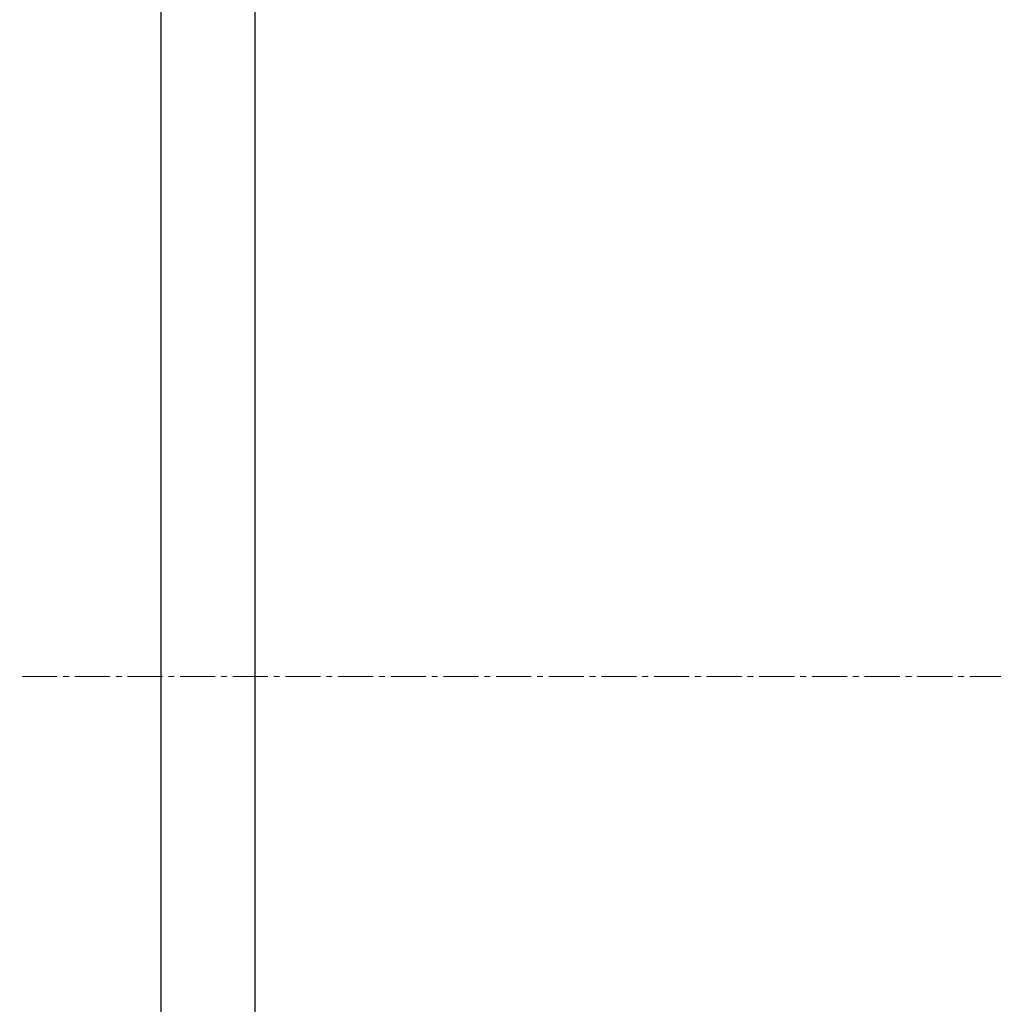
# Model space of a CAD drawing. Units: millimetres. Extents: x 0 to 297, y 0 to 210.
# Drawn here: x 114 to 135, y 110 to 131 of the extents above; entities that cross this region are included whole.
import ezdxf

# ---------------------------------------------------------------- set-up
doc = ezdxf.new("R2010")
doc.units = ezdxf.units.MM
doc.header["$PDSIZE"] = -1
doc.linetypes.add('CENTER', pattern=[10.16, 6.35, -1.27, 1.27, -1.27])
doc.linetypes.add('CENTER2', pattern=[1.125, 0.75, -0.125, 0.125, -0.125])
doc.layers.add('3中心线层', color=1, linetype='CENTER', lineweight=9)
doc.layers.add('7标注层', color=4, linetype='Continuous', lineweight=5)
doc.styles.add('TH-GBD2M', font='calibri.ttf', dxfattribs={"width": 0.8, "height": 2.5})
doc.dimstyles.new('TH-GBD2M', dxfattribs={"dimtxt": 2.5, "dimasz": 4, "dimexe": 2, "dimexo": 0, "dimgap": 1.5, "dimtad": 1, "dimtoh": 1, "dimdec": 1, "dimlfac": 0.5, "dimzin": 12, "dimdsep": 46, "dimtxsty": 'TH-GBD2M', "dimcen": 0.09, "dimclrt": 3, "dimadec": 0, "dimazin": 3, "dimtfac": 1, "dimtdec": 1, "dimtmove": 0, "dimatfit": 3, "dimfxl": 1, "dimtolj": 1, "dimtzin": 0, "dimarcsym": 0})

# ---------------------------------------------------------------- blocks, each defined once
blk = doc.blocks.new('*U18')
at = {"layer": '3中心线层', "color": 0, "linetype": 'CENTER2', "transparency": 16777216}
blk.add_line((88.466, 0), (-57.463, 0), dxfattribs=at)
blk = doc.blocks.new('*D19')
at = {"layer": '7标注层', "color": 0, "lineweight": -2, "transparency": 16777216}
for p, q in [((117.054, 116.976), (117.054, 171.339)), ((247.054, 116.976), (247.054, 171.339)), ((121.054, 169.339), (243.054, 169.339))]:
    blk.add_line(p, q, dxfattribs=at)
at = {"layer": '7标注层', "color": 0, "transparency": 16777216}
for points in [[(121.054, 170.005), (121.054, 168.672), (117.054, 169.339)], [(243.054, 170.005), (243.054, 168.672), (247.054, 169.339)]]:
    blk.add_solid(points, dxfattribs=at)
at = {"layer": 'Defpoints', "color": 0, "transparency": 16777216}
for p in [(247.054, 169.339), (117.054, 116.976), (247.054, 116.976)]:
    blk.add_point(p, dxfattribs=at)
at = {"layer": '7标注层', "color": 3, "transparency": 16777216, "insert": (185.653, 172.118), "char_height": 2.5, "attachment_point": 5, "style": 'TH-GBD2M'}
blk.add_mtext('\\A1;65', dxfattribs=at)

msp = doc.modelspace()

# ---------------------------------------------------------------- linework, layer by layer
at = {"color": 7, "linetype": 'Continuous', "lineweight": 25}
for p, q in [((119.054, 149.176), (119.054, 84.776)), ((117.054, 86.776), (117.054, 147.176))]:
    msp.add_line(p, q, dxfattribs=at)

# ---------------------------------------------------------------- block references
at = {"layer": '3中心线层', "linetype": 'CENTER2'}
msp.add_blockref('*U18', (171.494, 116.976), dxfattribs=at)

# ---------------------------------------------------------------- dimensions: what is measured, and where the dimension line sits
at = {"layer": '7标注层'}
dim = msp.add_linear_dim(base=(247.054, 169.339), p1=(117.054, 116.976), p2=(247.054, 116.976), dimstyle='TH-GBD2M', dxfattribs=at)
dim.commit()
dim.dimension.update_dxf_attribs({"geometry": '*D19', "text_midpoint": (185.653, 169.339), "dimtype": 160})

doc.saveas('drawing.dxf')
